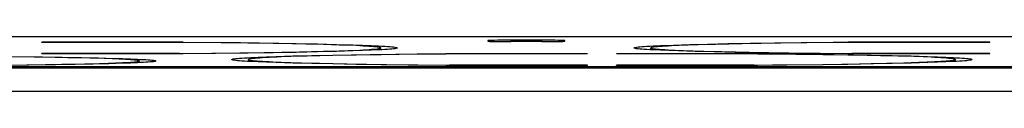
# Model space of a CAD drawing. Units: millimetres. Extents: x -79 to 79, y -147 to 147.
# Drawn here: x -50 to -29, y 144 to 145 of the extents above; entities that cross this region are included whole.
import ezdxf

# ---------------------------------------------------------------- set-up
doc = ezdxf.new("R2010")
doc.units = ezdxf.units.MM
doc.header["$LTSCALE"] = 16.335
doc.layers.add('IMPORT_IGES', color=7, linetype='CONTINUOUS')

msp = doc.modelspace()

# ---------------------------------------------------------------- linework, layer by layer
at = {"layer": 'IMPORT_IGES', "color": 7, "linetype": 'CONTINUOUS'}
for p, q in [((62.252, 144.997), (-62.252, 144.997)), ((-49.684, 144.875), (-49.684, 144.881)), ((-46.607, 144.881), (-49.684, 144.881)), ((-46.687, 144.875), (-49.684, 144.875)), ((-45.362, 144.861), (-46.687, 144.875)), ((-46.607, 144.881), (-46.607, 144.874)), ((-46.607, 144.881), (-45.782, 144.873)), ((-45.782, 144.873), (-45.199, 144.866)), ((-44.528, 144.848), (-45.362, 144.861)), ((-45.199, 144.866), (-44.654, 144.858)), ((-44.654, 144.858), (-44.149, 144.85)), ((-43.942, 144.836), (-44.528, 144.848)), ((-44.149, 144.85), (-43.689, 144.841)), ((-43.555, 144.827), (-43.942, 144.836)), ((-43.689, 144.841), (-43.277, 144.831)), ((-43.216, 144.817), (-43.555, 144.827)), ((-43.277, 144.831), (-42.917, 144.82)), ((-43.018, 144.81), (-43.216, 144.817)), ((-42.917, 144.82), (-42.706, 144.813)), ((-42.706, 144.813), (-42.52, 144.805)), ((-39.984, 144.912), (-39.984, 144.9)), ((-38.807, 144.921), (-39.486, 144.921)), ((-38.807, 144.892), (-39.486, 144.892)), ((-38.309, 144.9), (-38.309, 144.912)), ((-36.14, 144.809), (-35.942, 144.817)), ((-35.819, 144.806), (-35.988, 144.799)), ((-35.942, 144.817), (-35.6, 144.827)), ((-35.624, 144.814), (-35.819, 144.806)), ((-35.405, 144.821), (-35.624, 144.814)), ((-35.6, 144.827), (-35.205, 144.837)), ((-35.031, 144.831), (-35.405, 144.821)), ((-35.205, 144.837), (-34.761, 144.847)), ((-34.454, 144.843), (-35.031, 144.831)), ((-34.761, 144.847), (-34.271, 144.856)), ((-33.619, 144.857), (-34.454, 144.843)), ((-34.271, 144.856), (-33.738, 144.864)), ((-33.738, 144.864), (-33.167, 144.871)), ((-32.474, 144.871), (-33.619, 144.857)), ((-32.063, 144.875), (-32.474, 144.871)), ((-32.143, 144.874), (-32.143, 144.881)), ((-29.066, 144.881), (-32.143, 144.881)), ((-29.066, 144.875), (-32.063, 144.875)), ((-29.066, 144.875), (-29.066, 144.881)), ((-49.667, 144.549), (-50.61, 144.56)), ((-50.519, 144.567), (-49.85, 144.559)), ((-49.85, 144.559), (-49.238, 144.551)), ((-49.684, 144.626), (-49.684, 144.632)), ((-46.687, 144.632), (-49.684, 144.632)), ((-46.607, 144.626), (-49.684, 144.626)), ((-49.116, 144.54), (-49.667, 144.549)), ((-49.238, 144.551), (-48.823, 144.544)), ((-46.687, 144.632), (-46.688, 144.626)), ((-46.687, 144.632), (-45.909, 144.64)), ((-45.982, 144.632), (-46.607, 144.626)), ((-45.198, 144.641), (-45.982, 144.632)), ((-45.909, 144.64), (-44.849, 144.654)), ((-44.652, 144.648), (-45.198, 144.641)), ((-45.14, 144.545), (-44.98, 144.552)), ((-44.98, 144.552), (-44.794, 144.56)), ((-44.849, 144.654), (-44.081, 144.668)), ((-44.794, 144.56), (-44.584, 144.567)), ((-44.148, 144.657), (-44.652, 144.648)), ((-44.584, 144.567), (-44.224, 144.578)), ((-44.268, 144.564), (-44.474, 144.557)), ((-43.912, 144.575), (-44.268, 144.564)), ((-44.224, 144.578), (-43.812, 144.588)), ((-43.688, 144.666), (-44.148, 144.657)), ((-44.081, 144.668), (-43.555, 144.68)), ((-43.356, 144.587), (-43.912, 144.575)), ((-43.812, 144.588), (-43.352, 144.597)), ((-43.276, 144.676), (-43.688, 144.666)), ((-43.555, 144.68), (-43.216, 144.69)), ((-42.545, 144.602), (-43.356, 144.587)), ((-43.352, 144.597), (-42.848, 144.605)), ((-42.916, 144.687), (-43.276, 144.676)), ((-43.216, 144.69), (-43.018, 144.697)), ((-42.706, 144.694), (-42.916, 144.687)), ((-42.848, 144.605), (-42.302, 144.613)), ((-42.52, 144.702), (-42.706, 144.694)), ((-41.424, 144.616), (-42.545, 144.602)), ((-42.36, 144.709), (-42.52, 144.702)), ((-42.289, 144.713), (-42.36, 144.709)), ((-42.316, 144.712), (-42.309, 144.753)), ((-42.309, 144.753), (-42.309, 144.753)), ((-42.302, 144.613), (-41.518, 144.622)), ((-41.518, 144.622), (-40.893, 144.628)), ((-40.813, 144.622), (-41.424, 144.616)), ((-40.893, 144.621), (-40.893, 144.628)), ((-37.816, 144.628), (-40.893, 144.628)), ((-37.816, 144.622), (-40.813, 144.622)), ((-37.816, 144.622), (-37.816, 144.628)), ((-37.184, 144.622), (-37.184, 144.628)), ((-34.107, 144.628), (-37.184, 144.628)), ((-34.187, 144.622), (-37.184, 144.622)), ((-36.39, 144.709), (-36.461, 144.713)), ((-36.434, 144.712), (-36.441, 144.753)), ((-36.23, 144.702), (-36.39, 144.709)), ((-36.044, 144.694), (-36.23, 144.702)), ((-35.833, 144.687), (-36.044, 144.694)), ((-35.473, 144.676), (-35.833, 144.687)), ((-35.725, 144.697), (-35.518, 144.69)), ((-35.518, 144.69), (-35.287, 144.683)), ((-35.061, 144.666), (-35.473, 144.676)), ((-35.287, 144.683), (-34.896, 144.673)), ((-34.601, 144.657), (-35.061, 144.666)), ((-34.896, 144.673), (-34.298, 144.66)), ((-34.107, 144.649), (-34.601, 144.657)), ((-34.298, 144.66), (-33.439, 144.647)), ((-32.862, 144.607), (-34.187, 144.622)), ((-33.551, 144.641), (-34.107, 144.649)), ((-34.107, 144.628), (-34.107, 144.621)), ((-34.107, 144.628), (-33.282, 144.62)), ((-32.968, 144.634), (-33.551, 144.641)), ((-33.439, 144.647), (-32.063, 144.632)), ((-33.282, 144.62), (-32.699, 144.613)), ((-32.143, 144.626), (-32.968, 144.634)), ((-32.028, 144.595), (-32.862, 144.607)), ((-32.699, 144.613), (-32.154, 144.605)), ((-32.154, 144.605), (-31.649, 144.597)), ((-29.066, 144.626), (-32.143, 144.626)), ((-32.062, 144.626), (-32.063, 144.632)), ((-29.066, 144.632), (-32.063, 144.632)), ((-31.442, 144.583), (-32.028, 144.595)), ((-31.649, 144.597), (-31.189, 144.588)), ((-31.055, 144.574), (-31.442, 144.583)), ((-31.189, 144.588), (-30.777, 144.578)), ((-30.716, 144.564), (-31.055, 144.574)), ((-30.777, 144.578), (-30.417, 144.567)), ((-30.518, 144.557), (-30.716, 144.564)), ((-30.417, 144.567), (-30.206, 144.56)), ((-30.206, 144.56), (-30.02, 144.552)), ((-29.066, 144.626), (-29.066, 144.632)), ((61.312, 144.344), (-61.312, 144.344)), ((-50.61, 144.379), (-49.967, 144.386)), ((-50.012, 144.378), (-50.519, 144.373)), ((-49.384, 144.387), (-50.012, 144.378)), ((-49.967, 144.386), (-49.247, 144.397)), ((-48.956, 144.394), (-49.384, 144.387)), ((-49.247, 144.397), (-48.749, 144.408)), ((-48.637, 144.529), (-49.116, 144.54)), ((-48.567, 144.401), (-48.956, 144.394)), ((-48.823, 144.544), (-48.449, 144.536)), ((-48.749, 144.408), (-48.427, 144.416)), ((-48.33, 144.521), (-48.637, 144.529)), ((-48.222, 144.41), (-48.567, 144.401)), ((-48.449, 144.536), (-48.118, 144.527)), ((-48.427, 144.416), (-48.239, 144.422)), ((-48.153, 144.515), (-48.33, 144.521)), ((-48.239, 144.422), (-48.072, 144.428)), ((-47.924, 144.419), (-48.222, 144.41)), ((-48.118, 144.527), (-47.924, 144.521)), ((-48.072, 144.428), (-47.928, 144.434)), ((-47.924, 144.521), (-47.752, 144.515)), ((-47.752, 144.425), (-47.924, 144.419)), ((-47.602, 144.431), (-47.752, 144.425)), ((-47.536, 144.434), (-47.602, 144.431)), ((-47.565, 144.433), (-47.559, 144.47)), ((-47.559, 144.47), (-47.559, 144.47)), ((-47.274, 144.35), (-47.274, 144.344)), ((-47.274, 144.35), (-45.141, 144.35)), ((-45.14, 144.456), (-45.211, 144.46)), ((-45.184, 144.459), (-45.191, 144.5)), ((-45.141, 144.344), (-45.141, 144.35)), ((-44.98, 144.448), (-45.14, 144.456)), ((-44.794, 144.441), (-44.98, 144.448)), ((-44.583, 144.434), (-44.794, 144.441)), ((-44.223, 144.423), (-44.583, 144.434)), ((-44.475, 144.444), (-44.268, 144.437)), ((-44.268, 144.437), (-44.037, 144.43)), ((-43.811, 144.413), (-44.223, 144.423)), ((-44.037, 144.43), (-43.646, 144.42)), ((-43.351, 144.404), (-43.811, 144.413)), ((-43.646, 144.42), (-43.048, 144.407)), ((-42.846, 144.395), (-43.351, 144.404)), ((-43.048, 144.407), (-42.189, 144.394)), ((-42.301, 144.388), (-42.846, 144.395)), ((-41.718, 144.381), (-42.301, 144.388)), ((-42.189, 144.394), (-40.813, 144.379)), ((-40.893, 144.373), (-41.718, 144.381)), ((-37.816, 144.373), (-40.893, 144.373)), ((-40.812, 144.373), (-40.813, 144.379)), ((-37.816, 144.379), (-40.813, 144.379)), ((-37.816, 144.373), (-37.816, 144.379)), ((-37.184, 144.373), (-37.184, 144.379)), ((-34.187, 144.379), (-37.184, 144.379)), ((-34.107, 144.373), (-37.184, 144.373)), ((-34.187, 144.379), (-34.188, 144.373)), ((-34.187, 144.379), (-33.792, 144.383)), ((-33.482, 144.379), (-34.107, 144.373)), ((-33.792, 144.383), (-32.686, 144.396)), ((-32.698, 144.388), (-33.482, 144.379)), ((-32.152, 144.395), (-32.698, 144.388)), ((-32.686, 144.396), (-31.874, 144.409)), ((-31.648, 144.404), (-32.152, 144.395)), ((-31.874, 144.409), (-31.307, 144.421)), ((-31.188, 144.413), (-31.648, 144.404)), ((-31.307, 144.421), (-30.936, 144.43)), ((-30.776, 144.423), (-31.188, 144.413)), ((-30.936, 144.43), (-30.614, 144.441)), ((-30.416, 144.434), (-30.776, 144.423)), ((-30.614, 144.441), (-30.428, 144.448)), ((-30.428, 144.448), (-30.265, 144.455)), ((-30.206, 144.441), (-30.416, 144.434)), ((-30.02, 144.448), (-30.206, 144.441)), ((-29.86, 144.456), (-30.02, 144.448)), ((-29.789, 144.46), (-29.86, 144.456)), ((-29.816, 144.459), (-29.809, 144.5)), ((-29.809, 144.5), (-29.809, 144.5))]:
    msp.add_line(p, q, dxfattribs=at)
at = {"layer": 'IMPORT_IGES', "color": 253, "linetype": 'CONTINUOUS'}
for p, q in [((-39.486, 144.921), (-39.483, 144.892)), ((-38.809, 144.892), (-38.807, 144.921)), ((67.882, 144.31), (-67.882, 144.31)), ((-67.882, 143.81), (67.882, 143.81))]:
    msp.add_line(p, q, dxfattribs=at)
at = {"layer": 'IMPORT_IGES', "color": 7, "linetype": 'CONTINUOUS'}
for points in [[(-42.309, 144.753), (-42.312, 144.757), (-42.322, 144.761), (-42.338, 144.765), (-42.36, 144.769), (-42.389, 144.773), (-42.424, 144.777), (-42.465, 144.78), (-42.513, 144.784), (-42.567, 144.788), (-42.627, 144.792), (-42.693, 144.795), (-42.766, 144.799), (-42.844, 144.803), (-43.018, 144.81)], [(-42.52, 144.805), (-42.36, 144.798), (-42.289, 144.794), (-42.225, 144.79), (-42.167, 144.786), (-42.117, 144.782), (-42.073, 144.778), (-42.035, 144.774), (-42.004, 144.77), (-41.981, 144.766), (-41.964, 144.762), (-41.953, 144.758), (-41.95, 144.753)], [(-36.8, 144.753), (-36.797, 144.758), (-36.786, 144.762), (-36.769, 144.766), (-36.745, 144.77), (-36.715, 144.774), (-36.677, 144.778), (-36.633, 144.782), (-36.582, 144.786), (-36.525, 144.79), (-36.461, 144.794), (-36.39, 144.798)], [(-35.988, 144.799), (-36.062, 144.795), (-36.131, 144.791), (-36.192, 144.787), (-36.247, 144.783), (-36.295, 144.779), (-36.337, 144.775), (-36.371, 144.772), (-36.399, 144.768), (-36.42, 144.763), (-36.433, 144.759), (-36.44, 144.755), (-36.441, 144.753)], [(-36.39, 144.798), (-36.23, 144.805), (-36.14, 144.809)], [(-33.167, 144.871), (-32.355, 144.879), (-32.143, 144.881)], [(-44.738, 144.546), (-44.812, 144.542), (-44.881, 144.538), (-44.942, 144.534), (-44.997, 144.53), (-45.045, 144.526), (-45.087, 144.522), (-45.121, 144.518), (-45.149, 144.514), (-45.17, 144.51), (-45.183, 144.506), (-45.19, 144.502), (-45.191, 144.5)], [(-44.474, 144.557), (-44.569, 144.553), (-44.738, 144.546)], [(-43.018, 144.697), (-42.928, 144.701), (-42.765, 144.708)], [(-42.765, 144.708), (-42.693, 144.712), (-42.627, 144.715), (-42.567, 144.719), (-42.513, 144.723), (-42.465, 144.727), (-42.424, 144.73), (-42.389, 144.734), (-42.36, 144.738), (-42.338, 144.742), (-42.322, 144.746), (-42.312, 144.75), (-42.309, 144.753)], [(-41.95, 144.753), (-41.953, 144.749), (-41.964, 144.745), (-41.981, 144.741), (-42.005, 144.737), (-42.035, 144.733), (-42.073, 144.729), (-42.117, 144.725), (-42.168, 144.721), (-42.225, 144.717), (-42.289, 144.713)], [(-36.461, 144.713), (-36.525, 144.717), (-36.583, 144.721), (-36.633, 144.725), (-36.677, 144.729), (-36.715, 144.733), (-36.746, 144.737), (-36.769, 144.741), (-36.786, 144.745), (-36.797, 144.749), (-36.8, 144.753)], [(-36.441, 144.753), (-36.44, 144.751), (-36.433, 144.747), (-36.42, 144.743), (-36.399, 144.739), (-36.371, 144.735), (-36.337, 144.731), (-36.295, 144.727), (-36.247, 144.723), (-36.192, 144.72), (-36.131, 144.716), (-36.063, 144.712), (-35.988, 144.708), (-35.907, 144.704), (-35.725, 144.697)], [(-29.809, 144.5), (-29.812, 144.504), (-29.822, 144.508), (-29.838, 144.512), (-29.86, 144.516), (-29.889, 144.52), (-29.924, 144.524), (-29.965, 144.527), (-30.013, 144.531), (-30.067, 144.535), (-30.127, 144.539), (-30.193, 144.542), (-30.266, 144.546), (-30.344, 144.55), (-30.518, 144.557)], [(-30.02, 144.552), (-29.86, 144.545), (-29.789, 144.541), (-29.725, 144.537), (-29.667, 144.533), (-29.617, 144.529), (-29.573, 144.525), (-29.535, 144.521), (-29.504, 144.517), (-29.481, 144.513), (-29.464, 144.509), (-29.453, 144.504), (-29.45, 144.5)], [(-47.559, 144.47), (-47.562, 144.473), (-47.571, 144.477), (-47.587, 144.48), (-47.608, 144.483), (-47.636, 144.486), (-47.669, 144.49), (-47.709, 144.493), (-47.755, 144.496), (-47.807, 144.499), (-47.864, 144.503), (-47.928, 144.506), (-47.997, 144.509), (-48.153, 144.515)], [(-47.928, 144.434), (-47.864, 144.437), (-47.807, 144.44), (-47.755, 144.443), (-47.709, 144.447), (-47.669, 144.45), (-47.636, 144.453), (-47.608, 144.457), (-47.587, 144.46), (-47.571, 144.463), (-47.562, 144.466), (-47.559, 144.47)], [(-47.752, 144.515), (-47.602, 144.508), (-47.536, 144.505), (-47.476, 144.502), (-47.421, 144.499), (-47.372, 144.495), (-47.329, 144.492), (-47.293, 144.489), (-47.262, 144.485), (-47.238, 144.482), (-47.219, 144.478), (-47.207, 144.475), (-47.201, 144.472), (-47.2, 144.47)], [(-47.2, 144.47), (-47.201, 144.468), (-47.207, 144.465), (-47.219, 144.461), (-47.238, 144.458), (-47.262, 144.454), (-47.293, 144.451), (-47.33, 144.448), (-47.372, 144.444), (-47.421, 144.441), (-47.475, 144.438), (-47.536, 144.434)], [(-45.55, 144.5), (-45.547, 144.504), (-45.536, 144.509), (-45.519, 144.513), (-45.495, 144.517), (-45.465, 144.521), (-45.427, 144.525), (-45.383, 144.529), (-45.332, 144.533), (-45.275, 144.537), (-45.211, 144.541), (-45.14, 144.545)], [(-45.211, 144.46), (-45.275, 144.464), (-45.333, 144.468), (-45.383, 144.472), (-45.427, 144.476), (-45.465, 144.48), (-45.496, 144.484), (-45.519, 144.488), (-45.536, 144.492), (-45.547, 144.496), (-45.55, 144.5)], [(-45.191, 144.5), (-45.19, 144.498), (-45.183, 144.494), (-45.17, 144.49), (-45.149, 144.486), (-45.121, 144.482), (-45.087, 144.478), (-45.045, 144.474), (-44.997, 144.47), (-44.942, 144.467), (-44.881, 144.463), (-44.813, 144.459), (-44.738, 144.455), (-44.657, 144.451), (-44.475, 144.444)], [(-30.265, 144.455), (-30.193, 144.458), (-30.127, 144.462), (-30.067, 144.466), (-30.013, 144.47), (-29.965, 144.473), (-29.924, 144.477), (-29.889, 144.481), (-29.86, 144.485), (-29.838, 144.489), (-29.822, 144.493), (-29.812, 144.496), (-29.809, 144.5)], [(-29.45, 144.5), (-29.453, 144.496), (-29.464, 144.492), (-29.481, 144.488), (-29.505, 144.484), (-29.535, 144.48), (-29.573, 144.476), (-29.617, 144.472), (-29.668, 144.468), (-29.725, 144.464), (-29.789, 144.46)]]:
    msp.add_lwpolyline(points, dxfattribs=at)
for centre, start_param, end_param in [((-39.482, 144.912), 1.578395, 3.141595), ((-39.482, 144.9), -3.140061, -1.578395), ((-38.811, 144.912), -0.000002, 1.563198), ((-38.811, 144.9), -1.563198, -0.001533)]:
    msp.add_ellipse(centre, major_axis=(0.502, 0), ratio=0.017452, start_param=start_param, end_param=end_param, dxfattribs=at)

doc.saveas('drawing.dxf')
